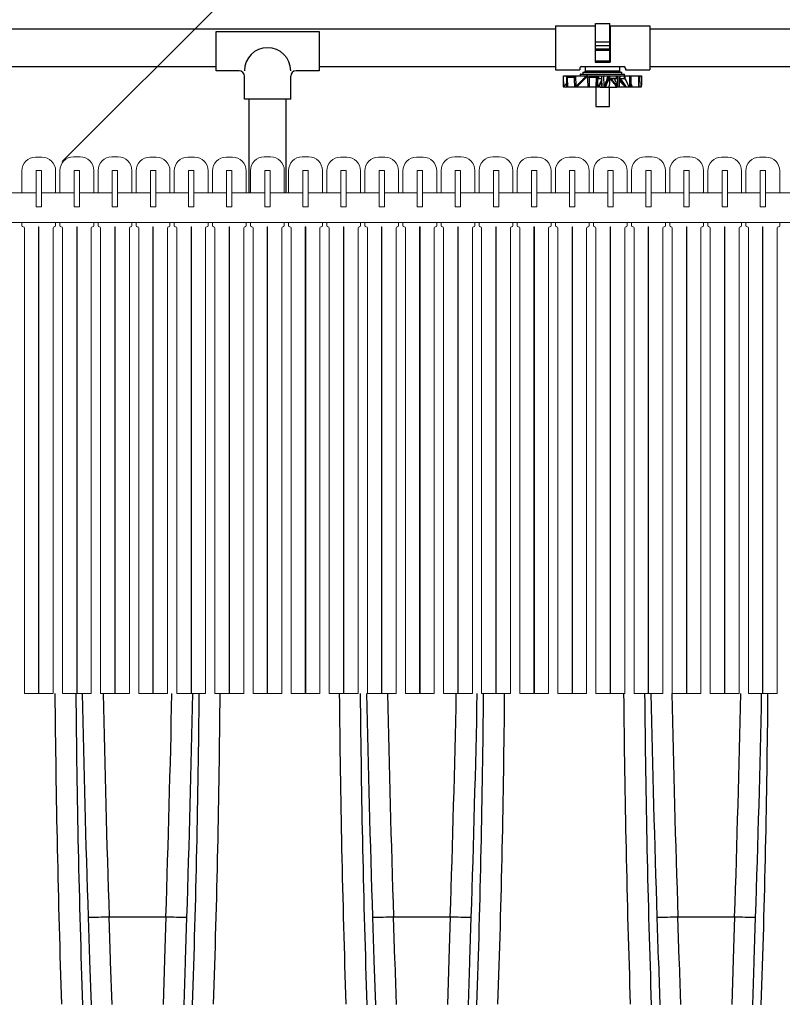
# Model space of a CAD drawing. Extents: x 0 to 16.4, y 0 to 10.4.
# Drawn here: x 3.6 to 4.3, y 3.4 to 4.4 of the extents above; entities that cross this region are included whole.
import ezdxf

# ---------------------------------------------------------------- set-up
doc = ezdxf.new("R2010")
doc.units = 0
doc.header["$LTSCALE"] = 0.25
doc.header["$MEASUREMENT"] = 0
doc.layers.get('0').update_dxf_attribs({"linetype": 'CONTINUOUS'})
for name, color, linetype in [('OSI-PVC', 50, 'CONTINUOUS'), ('SHADE', 251, 'CONTINUOUS'), ('TEXT', 1, 'CONTINUOUS')]:
    doc.layers.add(name, color=color, linetype=linetype)

msp = doc.modelspace()

# ---------------------------------------------------------------- linework, layer by layer
at = {"color": 7, "linetype": 'Continuous', "lineweight": 15}
for p, q in [((3.56677, 4.24972), (3.57309, 4.24972)), ((3.60399, 4.25006), (3.61031, 4.25006)), ((3.64121, 4.25006), (3.64754, 4.25006)), ((3.67844, 4.24972), (3.68476, 4.24972)), ((3.71566, 4.24972), (3.72198, 4.24972)), ((3.75288, 4.24972), (3.7592, 4.24972)), ((3.7901, 4.25006), (3.79642, 4.25006)), ((3.82732, 4.25006), (3.83365, 4.25006)), ((3.86455, 4.24972), (3.87087, 4.24972)), ((3.90177, 4.24972), (3.90809, 4.24972)), ((3.93899, 4.24972), (3.94531, 4.24972)), ((3.97621, 4.25006), (3.98254, 4.25006)), ((4.01344, 4.25006), (4.01976, 4.25006)), ((4.05066, 4.24972), (4.05698, 4.24972)), ((4.08788, 4.24972), (4.0942, 4.24972)), ((4.1251, 4.24972), (4.13142, 4.24972)), ((4.16232, 4.25006), (4.16865, 4.25006)), ((4.19955, 4.25006), (4.20587, 4.25006)), ((4.23677, 4.24972), (4.24309, 4.24972)), ((4.27399, 4.24972), (4.28031, 4.24972)), ((3.55344, 4.23673), (3.55344, 4.21499)), ((3.56733, 4.23673), (3.56733, 4.2011)), ((3.57253, 4.23673), (3.56733, 4.23673)), ((3.57253, 4.2011), (3.57253, 4.23673)), ((3.58642, 4.21499), (3.58642, 4.23673)), ((3.59066, 4.23673), (3.59066, 4.21499)), ((3.60455, 4.23673), (3.60455, 4.2011)), ((3.60976, 4.23673), (3.60455, 4.23673)), ((3.60976, 4.2011), (3.60976, 4.23673)), ((3.62365, 4.21499), (3.62365, 4.23673)), ((3.62788, 4.23673), (3.62788, 4.21499)), ((3.64177, 4.23673), (3.64177, 4.2011)), ((3.64698, 4.23673), (3.64177, 4.23673)), ((3.64698, 4.2011), (3.64698, 4.23673)), ((3.66087, 4.21499), (3.66087, 4.23673)), ((3.6651, 4.23673), (3.6651, 4.21499)), ((3.67899, 4.23673), (3.67899, 4.2011)), ((3.6842, 4.23673), (3.67899, 4.23673)), ((3.6842, 4.2011), (3.6842, 4.23673)), ((3.69809, 4.21499), (3.69809, 4.23673)), ((3.70232, 4.23673), (3.70232, 4.21499)), ((3.71622, 4.23673), (3.71622, 4.2011)), ((3.72142, 4.23673), (3.71622, 4.23673)), ((3.72142, 4.2011), (3.72142, 4.23673)), ((3.73531, 4.21499), (3.73531, 4.23673)), ((3.73955, 4.23673), (3.73955, 4.21499)), ((3.75344, 4.23673), (3.75344, 4.2011)), ((3.75865, 4.23673), (3.75344, 4.23673)), ((3.75865, 4.2011), (3.75865, 4.23673)), ((3.77254, 4.21499), (3.77254, 4.23673)), ((3.77677, 4.23673), (3.77677, 4.21499)), ((3.79066, 4.23673), (3.79066, 4.2011)), ((3.79587, 4.23673), (3.79066, 4.23673)), ((3.79587, 4.2011), (3.79587, 4.23673)), ((3.80976, 4.21499), (3.80976, 4.23673)), ((3.81399, 4.23673), (3.81399, 4.21499)), ((3.82788, 4.23673), (3.82788, 4.2011)), ((3.83309, 4.23673), (3.82788, 4.23673)), ((3.83309, 4.2011), (3.83309, 4.23673)), ((3.84698, 4.21499), (3.84698, 4.23673)), ((3.85121, 4.23673), (3.85121, 4.21499)), ((3.8651, 4.23673), (3.8651, 4.2011)), ((3.87031, 4.23673), (3.8651, 4.23673)), ((3.87031, 4.2011), (3.87031, 4.23673)), ((3.8842, 4.21499), (3.8842, 4.23673)), ((3.88844, 4.23673), (3.88844, 4.21499)), ((3.90233, 4.23673), (3.90233, 4.2011)), ((3.90753, 4.23673), (3.90233, 4.23673)), ((3.90753, 4.2011), (3.90753, 4.23673)), ((3.92142, 4.21499), (3.92142, 4.23673)), ((3.92566, 4.23673), (3.92566, 4.21499)), ((3.93955, 4.23673), (3.93955, 4.2011)), ((3.94476, 4.23673), (3.93955, 4.23673)), ((3.94476, 4.2011), (3.94476, 4.23673)), ((3.95865, 4.21499), (3.95865, 4.23673)), ((3.96288, 4.23673), (3.96288, 4.21499)), ((3.97677, 4.23673), (3.97677, 4.2011)), ((3.98198, 4.23673), (3.97677, 4.23673)), ((3.98198, 4.2011), (3.98198, 4.23673)), ((3.99587, 4.21499), (3.99587, 4.23673)), ((4.0001, 4.23673), (4.0001, 4.21499)), ((4.01399, 4.23673), (4.01399, 4.2011)), ((4.0192, 4.23673), (4.01399, 4.23673)), ((4.0192, 4.2011), (4.0192, 4.23673)), ((4.03309, 4.21499), (4.03309, 4.23673)), ((4.03732, 4.23673), (4.03732, 4.21499)), ((4.05122, 4.23673), (4.05122, 4.2011)), ((4.05642, 4.23673), (4.05122, 4.23673)), ((4.05642, 4.2011), (4.05642, 4.23673)), ((4.07031, 4.21499), (4.07031, 4.23673)), ((4.07455, 4.23673), (4.07455, 4.21499)), ((4.08844, 4.23673), (4.08844, 4.2011)), ((4.09365, 4.23673), (4.08844, 4.23673)), ((4.09365, 4.2011), (4.09365, 4.23673)), ((4.10754, 4.21499), (4.10754, 4.23673)), ((4.11177, 4.23673), (4.11177, 4.21499)), ((4.12566, 4.23673), (4.12566, 4.2011)), ((4.13087, 4.23673), (4.12566, 4.23673)), ((4.13087, 4.2011), (4.13087, 4.23673)), ((4.14476, 4.21499), (4.14476, 4.23673)), ((4.14899, 4.23673), (4.14899, 4.21499)), ((4.16288, 4.23673), (4.16288, 4.2011)), ((4.16809, 4.23673), (4.16288, 4.23673)), ((4.16809, 4.2011), (4.16809, 4.23673)), ((4.18198, 4.21499), (4.18198, 4.23673)), ((4.18621, 4.23673), (4.18621, 4.21499)), ((4.2001, 4.23673), (4.2001, 4.2011)), ((4.20531, 4.23673), (4.2001, 4.23673)), ((4.20531, 4.2011), (4.20531, 4.23673)), ((4.2192, 4.21499), (4.2192, 4.23673)), ((4.22344, 4.23673), (4.22344, 4.21499)), ((4.23733, 4.23673), (4.23733, 4.2011)), ((4.24253, 4.23673), (4.23733, 4.23673)), ((4.24253, 4.2011), (4.24253, 4.23673)), ((4.25642, 4.21499), (4.25642, 4.23673)), ((4.26066, 4.23673), (4.26066, 4.21499)), ((4.27455, 4.23673), (4.27455, 4.2011)), ((4.27976, 4.23673), (4.27455, 4.23673)), ((4.27976, 4.2011), (4.27976, 4.23673)), ((4.29365, 4.21499), (4.29365, 4.23673)), ((3.56733, 4.21499), (3.53531, 4.21499)), ((3.60455, 4.21499), (3.57253, 4.21499)), ((3.64177, 4.21499), (3.60976, 4.21499)), ((3.67899, 4.21499), (3.64698, 4.21499)), ((3.71622, 4.21499), (3.6842, 4.21499)), ((3.75344, 4.21499), (3.72142, 4.21499)), ((3.79066, 4.21499), (3.75865, 4.21499)), ((3.82788, 4.21499), (3.79587, 4.21499)), ((3.8651, 4.21499), (3.83309, 4.21499)), ((3.90233, 4.21499), (3.87031, 4.21499)), ((3.93955, 4.21499), (3.90753, 4.21499)), ((3.97677, 4.21499), (3.94476, 4.21499)), ((4.01399, 4.21499), (3.98198, 4.21499)), ((4.05122, 4.21499), (4.0192, 4.21499)), ((4.08844, 4.21499), (4.05642, 4.21499)), ((4.12566, 4.21499), (4.09365, 4.21499)), ((4.16288, 4.21499), (4.13087, 4.21499)), ((4.2001, 4.21499), (4.16809, 4.21499)), ((4.23733, 4.21499), (4.20531, 4.21499)), ((4.27455, 4.21499), (4.24253, 4.21499)), ((4.31177, 4.21499), (4.27976, 4.21499)), ((3.56733, 4.2011), (3.57253, 4.2011)), ((3.60455, 4.2011), (3.60976, 4.2011)), ((3.64177, 4.2011), (3.64698, 4.2011)), ((3.67899, 4.2011), (3.6842, 4.2011)), ((3.71622, 4.2011), (3.72142, 4.2011)), ((3.75344, 4.2011), (3.75865, 4.2011)), ((3.79066, 4.2011), (3.79587, 4.2011)), ((3.82788, 4.2011), (3.83309, 4.2011)), ((3.8651, 4.2011), (3.87031, 4.2011)), ((3.90233, 4.2011), (3.90753, 4.2011)), ((3.93955, 4.2011), (3.94476, 4.2011)), ((3.97677, 4.2011), (3.98198, 4.2011)), ((4.01399, 4.2011), (4.0192, 4.2011)), ((4.05122, 4.2011), (4.05642, 4.2011)), ((4.08844, 4.2011), (4.09365, 4.2011)), ((4.12566, 4.2011), (4.13087, 4.2011)), ((4.16288, 4.2011), (4.16809, 4.2011)), ((4.2001, 4.2011), (4.20531, 4.2011)), ((4.23733, 4.2011), (4.24253, 4.2011)), ((4.27455, 4.2011), (4.27976, 4.2011)), ((2.96117, 4.18583), (5.26538, 4.18583)), ((3.55344, 4.18583), (3.55344, 4.18286)), ((3.55455, 4.18175), (3.55476, 4.18175)), ((3.55587, 4.18063), (3.55587, 3.72544)), ((3.56976, 3.72544), (3.56976, 4.18175)), ((3.56976, 4.18175), (3.5701, 4.18175)), ((3.5701, 4.18175), (3.5701, 3.72544)), ((3.58399, 3.72544), (3.58399, 4.18063)), ((3.5851, 4.18175), (3.58531, 4.18175)), ((3.58642, 4.18286), (3.58642, 4.18583)), ((3.59066, 4.18583), (3.59066, 4.18286)), ((3.59177, 4.18175), (3.59198, 4.18175)), ((3.59309, 4.18063), (3.59309, 3.72544)), ((3.60698, 3.72544), (3.60698, 4.18175)), ((3.60698, 4.18175), (3.60733, 4.18175)), ((3.60733, 4.18175), (3.60733, 3.72544)), ((3.62122, 3.72544), (3.62122, 4.18063)), ((3.62233, 4.18175), (3.62254, 4.18175)), ((3.62365, 4.18286), (3.62365, 4.18583)), ((3.62788, 4.18583), (3.62788, 4.18286)), ((3.62899, 4.18175), (3.6292, 4.18175)), ((3.63031, 4.18063), (3.63031, 3.72544)), ((3.6442, 3.72544), (3.6442, 4.18175)), ((3.6442, 4.18175), (3.64455, 4.18175)), ((3.64455, 4.18175), (3.64455, 3.72544)), ((3.65844, 3.72544), (3.65844, 4.18063)), ((3.65955, 4.18175), (3.65976, 4.18175)), ((3.66087, 4.18286), (3.66087, 4.18583)), ((3.6651, 4.18583), (3.6651, 4.18286)), ((3.66621, 4.18175), (3.66642, 4.18175)), ((3.66753, 4.18063), (3.66753, 3.72544)), ((3.68142, 3.72544), (3.68142, 4.18175)), ((3.68142, 4.18175), (3.68177, 4.18175)), ((3.68177, 4.18175), (3.68177, 3.72544)), ((3.69566, 3.72544), (3.69566, 4.18063)), ((3.69677, 4.18175), (3.69698, 4.18175)), ((3.69809, 4.18286), (3.69809, 4.18583)), ((3.70232, 4.18583), (3.70232, 4.18286)), ((3.70344, 4.18175), (3.70365, 4.18175)), ((3.70476, 4.18063), (3.70476, 3.72544)), ((3.71865, 3.72544), (3.71865, 4.18175)), ((3.71865, 4.18175), (3.71899, 4.18175)), ((3.71899, 4.18175), (3.71899, 3.72544)), ((3.73288, 3.72544), (3.73288, 4.18063)), ((3.73399, 4.18175), (3.7342, 4.18175)), ((3.73531, 4.18286), (3.73531, 4.18583)), ((3.73955, 4.18583), (3.73955, 4.18286)), ((3.74066, 4.18175), (3.74087, 4.18175)), ((3.74198, 4.18063), (3.74198, 3.72544)), ((3.75587, 3.72544), (3.75587, 4.18175)), ((3.75587, 4.18175), (3.75622, 4.18175)), ((3.75622, 4.18175), (3.75622, 3.72544)), ((3.7701, 3.72544), (3.7701, 4.18063)), ((3.77122, 4.18175), (3.77142, 4.18175)), ((3.77254, 4.18286), (3.77254, 4.18583)), ((3.77677, 4.18583), (3.77677, 4.18286)), ((3.77788, 4.18175), (3.77809, 4.18175)), ((3.7792, 4.18063), (3.7792, 3.72544)), ((3.79309, 3.72544), (3.79309, 4.18175)), ((3.79309, 4.18175), (3.79344, 4.18175)), ((3.79344, 4.18175), (3.79344, 3.72544)), ((3.80733, 3.72544), (3.80733, 4.18063)), ((3.80844, 4.18175), (3.80865, 4.18175)), ((3.80976, 4.18286), (3.80976, 4.18583)), ((3.81399, 4.18583), (3.81399, 4.18286)), ((3.8151, 4.18175), (3.81531, 4.18175)), ((3.81642, 4.18063), (3.81642, 3.72544)), ((3.83031, 3.72544), (3.83031, 4.18175)), ((3.83031, 4.18175), (3.83066, 4.18175)), ((3.83066, 4.18175), (3.83066, 3.72544)), ((3.84455, 3.72544), (3.84455, 4.18063)), ((3.84566, 4.18175), (3.84587, 4.18175)), ((3.84698, 4.18286), (3.84698, 4.18583)), ((3.85121, 4.18583), (3.85121, 4.18286)), ((3.85232, 4.18175), (3.85253, 4.18175)), ((3.85365, 4.18063), (3.85365, 3.72544)), ((3.86753, 3.72544), (3.86753, 4.18175)), ((3.86753, 4.18175), (3.86788, 4.18175)), ((3.86788, 4.18175), (3.86788, 3.72544)), ((3.88177, 3.72544), (3.88177, 4.18063)), ((3.88288, 4.18175), (3.88309, 4.18175)), ((3.8842, 4.18286), (3.8842, 4.18583)), ((3.88844, 4.18583), (3.88844, 4.18286)), ((3.88955, 4.18175), (3.88976, 4.18175)), ((3.89087, 4.18063), (3.89087, 3.72544)), ((3.90476, 4.18175), (3.9051, 4.18175)), ((3.90476, 3.72544), (3.90476, 4.18175)), ((3.9051, 4.18175), (3.9051, 3.72544)), ((3.91899, 3.72544), (3.91899, 4.18063)), ((3.9201, 4.18175), (3.92031, 4.18175)), ((3.92142, 4.18286), (3.92142, 4.18583)), ((3.92566, 4.18583), (3.92566, 4.18286)), ((3.92677, 4.18175), (3.92698, 4.18175)), ((3.92809, 4.18063), (3.92809, 3.72544)), ((3.94198, 3.72544), (3.94198, 4.18175)), ((3.94198, 4.18175), (3.94233, 4.18175)), ((3.94233, 4.18175), (3.94233, 3.72544)), ((3.95622, 3.72544), (3.95622, 4.18063)), ((3.95733, 4.18175), (3.95754, 4.18175)), ((3.95865, 4.18286), (3.95865, 4.18583)), ((3.96288, 4.18583), (3.96288, 4.18286)), ((3.96399, 4.18175), (3.9642, 4.18175)), ((3.96531, 4.18063), (3.96531, 3.72544)), ((3.9792, 4.18175), (3.97955, 4.18175)), ((3.9792, 3.72544), (3.9792, 4.18175)), ((3.97955, 4.18175), (3.97955, 3.72544)), ((3.99344, 3.72544), (3.99344, 4.18063)), ((3.99455, 4.18175), (3.99476, 4.18175)), ((3.99587, 4.18286), (3.99587, 4.18583)), ((4.0001, 4.18583), (4.0001, 4.18286)), ((4.00121, 4.18175), (4.00142, 4.18175)), ((4.00253, 4.18063), (4.00253, 3.72544)), ((4.01642, 3.72544), (4.01642, 4.18175)), ((4.01642, 4.18175), (4.01677, 4.18175)), ((4.01677, 4.18175), (4.01677, 3.72544)), ((4.03066, 3.72544), (4.03066, 4.18063)), ((4.03177, 4.18175), (4.03198, 4.18175)), ((4.03309, 4.18286), (4.03309, 4.18583)), ((4.03732, 4.18583), (4.03732, 4.18286)), ((4.03844, 4.18175), (4.03865, 4.18175)), ((4.03976, 4.18063), (4.03976, 3.72544)), ((4.05365, 3.72544), (4.05365, 4.18175)), ((4.05365, 4.18175), (4.05399, 4.18175)), ((4.05399, 4.18175), (4.05399, 3.72544)), ((4.06788, 3.72544), (4.06788, 4.18063)), ((4.06899, 4.18175), (4.0692, 4.18175)), ((4.07031, 4.18286), (4.07031, 4.18583)), ((4.07455, 4.18583), (4.07455, 4.18286)), ((4.07566, 4.18175), (4.07587, 4.18175)), ((4.07698, 4.18063), (4.07698, 3.72544)), ((4.09087, 3.72544), (4.09087, 4.18175)), ((4.09087, 4.18175), (4.09122, 4.18175)), ((4.09122, 4.18175), (4.09122, 3.72544)), ((4.1051, 3.72544), (4.1051, 4.18063)), ((4.10622, 4.18175), (4.10642, 4.18175)), ((4.10754, 4.18286), (4.10754, 4.18583)), ((4.11177, 4.18583), (4.11177, 4.18286)), ((4.11288, 4.18175), (4.11309, 4.18175)), ((4.1142, 4.18063), (4.1142, 3.72544)), ((4.12809, 3.72544), (4.12809, 4.18175)), ((4.12809, 4.18175), (4.12844, 4.18175)), ((4.12844, 4.18175), (4.12844, 3.72544)), ((4.14233, 3.72544), (4.14233, 4.18063)), ((4.14344, 4.18175), (4.14365, 4.18175)), ((4.14476, 4.18286), (4.14476, 4.18583)), ((4.14899, 4.18583), (4.14899, 4.18286)), ((4.1501, 4.18175), (4.15031, 4.18175)), ((4.15142, 4.18063), (4.15142, 3.72544)), ((4.16531, 3.72544), (4.16531, 4.18175)), ((4.16531, 4.18175), (4.16566, 4.18175)), ((4.16566, 4.18175), (4.16566, 3.72544)), ((4.17955, 3.72544), (4.17955, 4.18063)), ((4.18066, 4.18175), (4.18087, 4.18175)), ((4.18198, 4.18286), (4.18198, 4.18583)), ((4.18621, 4.18583), (4.18621, 4.18286)), ((4.18732, 4.18175), (4.18753, 4.18175)), ((4.18865, 4.18063), (4.18865, 3.72544)), ((4.20253, 3.72544), (4.20253, 4.18175)), ((4.20253, 4.18175), (4.20288, 4.18175)), ((4.20288, 4.18175), (4.20288, 3.72544)), ((4.21677, 3.72544), (4.21677, 4.18063)), ((4.21788, 4.18175), (4.21809, 4.18175)), ((4.2192, 4.18286), (4.2192, 4.18583)), ((4.22344, 4.18583), (4.22344, 4.18286)), ((4.22455, 4.18175), (4.22476, 4.18175)), ((4.22587, 4.18063), (4.22587, 3.72544)), ((4.23976, 3.72544), (4.23976, 4.18175)), ((4.23976, 4.18175), (4.2401, 4.18175)), ((4.2401, 4.18175), (4.2401, 3.72544)), ((4.25399, 3.72544), (4.25399, 4.18063)), ((4.2551, 4.18175), (4.25531, 4.18175)), ((4.25642, 4.18286), (4.25642, 4.18583)), ((4.26066, 4.18583), (4.26066, 4.18286)), ((4.26177, 4.18175), (4.26198, 4.18175)), ((4.26309, 4.18063), (4.26309, 3.72544)), ((4.27698, 3.72544), (4.27698, 4.18175)), ((4.27698, 4.18175), (4.27733, 4.18175)), ((4.27733, 4.18175), (4.27733, 3.72544)), ((4.29122, 3.72544), (4.29122, 4.18063)), ((4.29233, 4.18175), (4.29254, 4.18175)), ((4.29365, 4.18286), (4.29365, 4.18583)), ((3.55587, 3.72544), (3.56976, 3.72544)), ((3.5701, 3.72544), (3.58399, 3.72544)), ((3.59309, 3.72544), (3.60698, 3.72544)), ((3.60733, 3.72544), (3.62122, 3.72544)), ((3.63031, 3.72544), (3.6442, 3.72544)), ((3.64455, 3.72544), (3.65844, 3.72544)), ((3.66753, 3.72544), (3.68142, 3.72544)), ((3.68177, 3.72544), (3.69566, 3.72544)), ((3.70476, 3.72544), (3.71865, 3.72544)), ((3.71899, 3.72544), (3.73288, 3.72544)), ((3.74198, 3.72544), (3.75587, 3.72544)), ((3.75622, 3.72544), (3.7701, 3.72544)), ((3.7792, 3.72544), (3.79309, 3.72544)), ((3.79344, 3.72544), (3.80733, 3.72544)), ((3.81642, 3.72544), (3.83031, 3.72544)), ((3.83066, 3.72544), (3.84455, 3.72544)), ((3.85365, 3.72544), (3.86753, 3.72544)), ((3.86788, 3.72544), (3.88177, 3.72544)), ((3.89087, 3.72544), (3.90476, 3.72544)), ((3.9051, 3.72544), (3.91899, 3.72544)), ((3.92809, 3.72544), (3.94198, 3.72544)), ((3.94233, 3.72544), (3.95622, 3.72544)), ((3.96531, 3.72544), (3.9792, 3.72544)), ((3.97955, 3.72544), (3.99344, 3.72544)), ((4.00253, 3.72544), (4.01642, 3.72544)), ((4.01677, 3.72544), (4.03066, 3.72544)), ((4.03976, 3.72544), (4.05365, 3.72544)), ((4.05399, 3.72544), (4.06788, 3.72544)), ((4.07698, 3.72544), (4.09087, 3.72544)), ((4.09122, 3.72544), (4.1051, 3.72544)), ((4.1142, 3.72544), (4.12809, 3.72544)), ((4.12844, 3.72544), (4.14233, 3.72544)), ((4.15142, 3.72544), (4.16531, 3.72544)), ((4.16566, 3.72544), (4.17955, 3.72544)), ((4.18865, 3.72544), (4.20253, 3.72544)), ((4.20288, 3.72544), (4.21677, 3.72544)), ((4.22587, 3.72544), (4.23976, 3.72544)), ((4.2401, 3.72544), (4.25399, 3.72544)), ((4.26309, 3.72544), (4.27698, 3.72544)), ((4.27733, 3.72544), (4.29122, 3.72544))]:
    msp.add_line(p, q, dxfattribs=at)
at = {"color": 7, "linetype": 'Continuous', "lineweight": 15, "flags": 128}
msp.add_lwpolyline([(4.01642, 3.9524), (4.01675, 3.91765), (4.01677, 3.91436)], dxfattribs=at)
at = {"color": 7, "linetype": 'Continuous', "lineweight": 15}
for centre, radius, start, end in [((3.56677, 4.23638), 0.01333, 90, 180), ((3.57309, 4.23638), 0.01333, 0, 90), ((3.60399, 4.23673), 0.01333, 90, 180), ((3.61031, 4.23673), 0.01333, 0, 90), ((3.64121, 4.23673), 0.01333, 90, 180), ((3.64754, 4.23673), 0.01333, 0, 90), ((3.67844, 4.23638), 0.01333, 90, 180), ((3.68476, 4.23638), 0.01333, 0, 90), ((3.71566, 4.23638), 0.01333, 90, 180), ((3.72198, 4.23638), 0.01333, 0, 90), ((3.75288, 4.23638), 0.01333, 90, 180), ((3.7592, 4.23638), 0.01333, 0, 90), ((3.7901, 4.23673), 0.01333, 90, 180), ((3.79642, 4.23673), 0.01333, 0, 90), ((3.82732, 4.23673), 0.01333, 90, 180), ((3.83365, 4.23673), 0.01333, 0, 90), ((3.86455, 4.23638), 0.01333, 90, 180), ((3.87087, 4.23638), 0.01333, 0, 90), ((3.90177, 4.23638), 0.01333, 90, 180), ((3.90809, 4.23638), 0.01333, 0, 90), ((3.93899, 4.23638), 0.01333, 90, 180), ((3.94531, 4.23638), 0.01333, 0, 90), ((3.97621, 4.23673), 0.01333, 90, 180), ((3.98254, 4.23673), 0.01333, 0, 90), ((4.01344, 4.23673), 0.01333, 90, 180), ((4.01976, 4.23673), 0.01333, 0, 90), ((4.05066, 4.23638), 0.01333, 90, 180), ((4.05698, 4.23638), 0.01333, 0, 90), ((4.08788, 4.23638), 0.01333, 90, 180), ((4.0942, 4.23638), 0.01333, 0, 90), ((4.1251, 4.23638), 0.01333, 90, 180), ((4.13142, 4.23638), 0.01333, 0, 90), ((4.16232, 4.23673), 0.01333, 90, 180), ((4.16865, 4.23673), 0.01333, 0, 90), ((4.19955, 4.23673), 0.01333, 90, 180), ((4.20587, 4.23673), 0.01333, 0, 90), ((4.23677, 4.23638), 0.01333, 90, 180), ((4.24309, 4.23638), 0.01333, 0, 90), ((4.27399, 4.23638), 0.01333, 90, 180), ((4.28031, 4.23638), 0.01333, 0, 90), ((3.57219, 4.20145), 0.000347, 270, 0), ((3.6049, 4.20145), 0.000347, 180, 270), ((3.60941, 4.20145), 0.000347, 270, 0), ((3.64212, 4.20145), 0.000347, 180, 270), ((3.64663, 4.20145), 0.000347, 270, 0), ((3.67934, 4.20145), 0.000347, 180, 270), ((3.68385, 4.20145), 0.000347, 270, 0), ((3.71656, 4.20145), 0.000347, 180, 270), ((3.72108, 4.20145), 0.000347, 270, 0), ((3.75378, 4.20145), 0.000347, 180, 270), ((3.7583, 4.20145), 0.000347, 270, 0), ((3.79101, 4.20145), 0.000347, 180, 270), ((3.79552, 4.20145), 0.000347, 270, 0), ((3.82823, 4.20145), 0.000347, 180, 270), ((3.83274, 4.20145), 0.000347, 270, 0), ((3.86545, 4.20145), 0.000347, 180, 270), ((3.86997, 4.20145), 0.000347, 270, 0), ((3.90267, 4.20145), 0.000347, 180, 270), ((3.90719, 4.20145), 0.000347, 270, 0), ((3.9399, 4.20145), 0.000347, 180, 270), ((3.94441, 4.20145), 0.000347, 270, 0), ((3.97712, 4.20145), 0.000347, 180, 270), ((3.98163, 4.20145), 0.000347, 270, 0), ((4.01434, 4.20145), 0.000347, 180, 270), ((4.01885, 4.20145), 0.000347, 270, 0), ((4.05156, 4.20145), 0.000347, 180, 270), ((4.05608, 4.20145), 0.000347, 270, 0), ((4.08878, 4.20145), 0.000347, 180, 270), ((4.0933, 4.20145), 0.000347, 270, 0), ((4.12601, 4.20145), 0.000347, 180, 270), ((4.13052, 4.20145), 0.000347, 270, 0), ((4.16323, 4.20145), 0.000347, 180, 270), ((4.16774, 4.20145), 0.000347, 270, 0), ((4.20045, 4.20145), 0.000347, 180, 270), ((4.20497, 4.20145), 0.000347, 270, 0), ((4.23767, 4.20145), 0.000347, 180, 270), ((4.24219, 4.20145), 0.000347, 270, 0), ((4.2749, 4.20145), 0.000347, 180, 270), ((4.27941, 4.20145), 0.000347, 270, 0), ((3.55455, 4.18286), 0.00111, 180, 270), ((3.55476, 4.18063), 0.00111, 0, 90), ((3.5851, 4.18063), 0.00111, 90, 180), ((3.58531, 4.18286), 0.00111, 270, 0), ((3.59177, 4.18286), 0.00111, 180, 270), ((3.59198, 4.18063), 0.00111, 0, 90), ((3.62233, 4.18063), 0.00111, 90, 180), ((3.62254, 4.18286), 0.00111, 270, 0), ((3.62899, 4.18286), 0.00111, 180, 270), ((3.6292, 4.18063), 0.00111, 0, 90), ((3.65955, 4.18063), 0.00111, 90, 180), ((3.65976, 4.18286), 0.00111, 270, 0), ((3.66621, 4.18286), 0.00111, 180, 270), ((3.66642, 4.18063), 0.00111, 0, 90), ((3.69677, 4.18063), 0.00111, 90, 180), ((3.69698, 4.18286), 0.00111, 270, 0), ((3.70344, 4.18286), 0.00111, 180, 270), ((3.70365, 4.18063), 0.00111, 0, 90), ((3.73399, 4.18063), 0.00111, 90, 180), ((3.7342, 4.18286), 0.00111, 270, 0), ((3.74066, 4.18286), 0.00111, 180, 270), ((3.74087, 4.18063), 0.00111, 0, 90), ((3.77122, 4.18063), 0.00111, 90, 180), ((3.77142, 4.18286), 0.00111, 270, 0), ((3.77788, 4.18286), 0.00111, 180, 270), ((3.77809, 4.18063), 0.00111, 0, 90), ((3.80844, 4.18063), 0.00111, 90, 180), ((3.80865, 4.18286), 0.00111, 270, 0), ((3.8151, 4.18286), 0.00111, 180, 270), ((3.81531, 4.18063), 0.00111, 0, 90), ((3.84566, 4.18063), 0.00111, 90, 180), ((3.84587, 4.18286), 0.00111, 270, 0), ((3.85232, 4.18286), 0.00111, 180, 270), ((3.85253, 4.18063), 0.00111, 0, 90), ((3.88288, 4.18063), 0.00111, 90, 180), ((3.88309, 4.18286), 0.00111, 270, 0), ((3.88955, 4.18286), 0.00111, 180, 270), ((3.88976, 4.18063), 0.00111, 0, 90), ((3.9201, 4.18063), 0.00111, 90, 180), ((3.92031, 4.18286), 0.00111, 270, 0), ((3.92677, 4.18286), 0.00111, 180, 270), ((3.92698, 4.18063), 0.00111, 0, 90), ((3.95733, 4.18063), 0.00111, 90, 180), ((3.95754, 4.18286), 0.00111, 270, 0), ((3.96399, 4.18286), 0.00111, 180, 270), ((3.9642, 4.18063), 0.00111, 0, 90), ((3.99455, 4.18063), 0.00111, 90, 180), ((3.99476, 4.18286), 0.00111, 270, 0), ((4.00121, 4.18286), 0.00111, 180, 270), ((4.00142, 4.18063), 0.00111, 0, 90), ((4.03177, 4.18063), 0.00111, 90, 180), ((4.03198, 4.18286), 0.00111, 270, 0), ((4.03844, 4.18286), 0.00111, 180, 270), ((4.03865, 4.18063), 0.00111, 0, 90), ((4.06899, 4.18063), 0.00111, 90, 180), ((4.0692, 4.18286), 0.00111, 270, 0), ((4.07566, 4.18286), 0.00111, 180, 270), ((4.07587, 4.18063), 0.00111, 0, 90), ((4.10622, 4.18063), 0.00111, 90, 180), ((4.10642, 4.18286), 0.00111, 270, 0), ((4.11288, 4.18286), 0.00111, 180, 270), ((4.11309, 4.18063), 0.00111, 0, 90), ((4.14344, 4.18063), 0.00111, 90, 180), ((4.14365, 4.18286), 0.00111, 270, 0), ((4.1501, 4.18286), 0.00111, 180, 270), ((4.15031, 4.18063), 0.00111, 0, 90), ((4.18066, 4.18063), 0.00111, 90, 180), ((4.18087, 4.18286), 0.00111, 270, 0), ((4.18732, 4.18286), 0.00111, 180, 270), ((4.18753, 4.18063), 0.00111, 0, 90), ((4.21788, 4.18063), 0.00111, 90, 180), ((4.21809, 4.18286), 0.00111, 270, 0), ((4.22455, 4.18286), 0.00111, 180, 270), ((4.22476, 4.18063), 0.00111, 0, 90), ((4.2551, 4.18063), 0.00111, 90, 180), ((4.25531, 4.18286), 0.00111, 270, 0), ((4.26177, 4.18286), 0.00111, 180, 270), ((4.26198, 4.18063), 0.00111, 0, 90), ((4.29233, 4.18063), 0.00111, 90, 180), ((4.29254, 4.18286), 0.00111, 270, 0)]:
    msp.add_arc(centre, radius, start, end, dxfattribs=at)
at = {"layer": 'OSI-PVC'}
for p, q in [((4.11372, 4.34384), (4.11372, 4.38032)), ((4.11372, 4.38032), (4.12761, 4.38032)), ((4.12761, 4.34384), (4.12761, 4.38032)), ((3.74309, 4.37266), (3.84379, 4.37266)), ((3.74309, 4.33414), (3.74309, 4.37266)), ((3.84379, 4.37266), (3.84379, 4.33414)), ((4.07466, 4.37817), (4.11329, 4.37817)), ((4.07466, 4.37817), (4.07466, 4.33498)), ((4.11329, 4.37817), (4.11329, 4.34248)), ((4.11329, 4.37614), (4.11372, 4.37614)), ((4.12761, 4.37614), (4.12804, 4.37614)), ((4.12804, 4.37817), (4.12804, 4.34248)), ((4.12804, 4.37817), (4.16667, 4.37817)), ((4.16667, 4.37817), (4.16667, 4.33498)), ((4.11372, 4.36235), (4.12761, 4.36235)), ((4.11372, 4.35899), (4.12761, 4.35899)), ((4.11372, 4.35554), (4.12761, 4.35554)), ((4.11372, 4.35418), (4.12761, 4.35418)), ((4.11329, 4.34248), (4.12804, 4.34248)), ((4.11372, 4.34384), (4.12761, 4.34384)), ((3.76566, 4.33414), (3.74309, 4.33414)), ((3.84379, 4.33414), (3.82122, 4.33414)), ((4.07466, 4.33498), (4.0983, 4.33498)), ((4.0983, 4.33664), (4.0983, 4.33498)), ((4.09881, 4.33074), (4.09883, 4.32958)), ((4.09909, 4.33102), (4.14191, 4.33102)), ((4.09997, 4.33831), (4.14136, 4.33831)), ((4.1014, 4.33274), (4.1014, 4.33102)), ((4.1014, 4.33274), (4.1396, 4.33274)), ((4.1034, 4.33275), (4.10374, 4.33367)), ((4.1034, 4.33275), (4.13793, 4.33275)), ((4.10374, 4.33831), (4.10374, 4.33367)), ((4.1376, 4.33367), (4.10374, 4.33367)), ((4.1376, 4.33367), (4.1376, 4.33831)), ((4.13793, 4.33275), (4.1376, 4.33367)), ((4.1396, 4.33102), (4.1396, 4.33274)), ((4.14217, 4.32958), (4.14219, 4.33074)), ((4.14303, 4.33664), (4.14303, 4.33498)), ((4.14303, 4.33498), (4.16667, 4.33498)), ((3.77087, 4.30636), (3.77087, 4.32893)), ((3.81601, 4.30636), (3.81601, 4.32893)), ((4.0823, 4.3293), (4.0825, 4.318)), ((4.08233, 4.3293), (4.10476, 4.3293)), ((4.08253, 4.31881), (4.08233, 4.3293)), ((4.08614, 4.32772), (4.08625, 4.318)), ((4.09289, 4.32772), (4.08614, 4.32772)), ((4.09288, 4.32799), (4.08628, 4.32799)), ((4.08647, 4.3293), (4.08649, 4.32799)), ((4.09484, 4.31922), (4.0945, 4.3293)), ((4.10498, 4.3293), (4.11632, 4.3293)), ((4.10589, 4.32913), (4.10504, 4.32913)), ((4.10757, 4.3277), (4.10754, 4.318)), ((4.11567, 4.3277), (4.10757, 4.3277)), ((4.11549, 4.32798), (4.10787, 4.32798)), ((4.10871, 4.3293), (4.1087, 4.32798)), ((4.11431, 4.3277), (4.11417, 4.318)), ((4.11497, 4.3277), (4.11501, 4.318)), ((4.11567, 4.3277), (4.11559, 4.318)), ((4.11967, 4.32641), (4.11627, 4.32641)), ((4.11659, 4.3293), (4.12573, 4.3293)), ((4.11672, 4.32668), (4.11963, 4.32668)), ((4.12221, 4.31881), (4.1219, 4.3293)), ((4.12573, 4.32891), (4.12573, 4.3293)), ((4.12594, 4.3293), (4.12595, 4.32891)), ((4.12594, 4.3293), (4.13435, 4.3293)), ((4.12595, 4.32891), (4.12741, 4.32891)), ((4.12723, 4.32872), (4.12597, 4.32872)), ((4.12792, 4.32641), (4.12716, 4.32641)), ((4.13439, 4.32669), (4.12749, 4.32669)), ((4.12791, 4.32544), (4.12792, 4.32641)), ((4.12794, 4.32649), (4.12802, 4.32641)), ((4.13224, 4.32641), (4.12922, 4.32641)), ((4.1348, 4.32641), (4.13226, 4.32641)), ((4.13476, 4.3293), (4.14196, 4.3293)), ((4.13712, 4.32772), (4.13695, 4.318)), ((4.13708, 4.318), (4.13725, 4.32772)), ((4.13725, 4.32772), (4.13712, 4.32772)), ((4.14246, 4.32641), (4.13722, 4.32641)), ((4.13723, 4.32668), (4.14199, 4.32668)), ((4.13793, 4.32799), (4.1374, 4.32799)), ((4.13785, 4.3293), (4.13783, 4.32799)), ((4.13793, 4.32799), (4.13795, 4.3293)), ((4.14241, 4.3293), (4.15868, 4.3293)), ((4.14855, 4.31922), (4.14848, 4.3293)), ((4.14854, 4.32102), (4.14935, 4.31897)), ((4.15641, 4.3277), (4.15622, 4.318)), ((4.1568, 4.32798), (4.15652, 4.32798)), ((4.15683, 4.3293), (4.1568, 4.32798)), ((4.1585, 4.318), (4.15869, 4.3293)), ((4.1061, 4.318), (4.0825, 4.318)), ((4.0826, 4.31857), (4.08254, 4.31857)), ((4.0826, 4.31857), (4.08261, 4.318)), ((4.09574, 4.31897), (4.095, 4.31897)), ((4.09574, 4.31897), (4.09574, 4.318)), ((4.1059, 4.318), (4.10625, 4.31839)), ((4.10617, 4.31831), (4.1061, 4.318)), ((4.11787, 4.318), (4.10626, 4.318)), ((4.11787, 4.318), (4.11715, 4.31973)), ((4.11733, 4.32004), (4.11819, 4.318)), ((4.11819, 4.318), (4.13473, 4.318)), ((4.12338, 4.31857), (4.12242, 4.31857)), ((4.12338, 4.31857), (4.12338, 4.318)), ((4.12724, 4.318), (4.12725, 4.31926)), ((4.13475, 4.31839), (4.13473, 4.318)), ((4.15668, 4.318), (4.1349, 4.318)), ((4.14855, 4.31932), (4.14869, 4.31897)), ((4.14935, 4.31897), (4.14869, 4.31897)), ((4.14935, 4.31897), (4.14933, 4.318)), ((4.15623, 4.31879), (4.15703, 4.318)), ((4.15623, 4.3187), (4.15695, 4.318)), ((4.15668, 4.318), (4.15623, 4.31843)), ((4.15849, 4.318), (4.15703, 4.318)), ((3.81601, 4.30636), (3.77087, 4.30636)), ((3.77518, 4.30636), (3.77518, 4.21499)), ((3.81171, 4.21499), (3.81171, 4.30636))]:
    msp.add_line(p, q, dxfattribs=at)
for points in [[(4.07466, 4.37484), (3.51355, 4.37484)], [(4.72778, 4.37484), (4.16667, 4.37484)], [(3.51355, 4.33831), (3.74309, 4.33831)], [(3.84379, 4.33831), (4.07466, 4.33831)], [(4.16667, 4.33831), (4.41258, 4.33831)], [(4.11627, 4.32641), (4.1163, 4.32799), (4.11632, 4.3293)], [(4.11659, 4.3293), (4.11657, 4.32799), (4.11654, 4.32669), (4.11654, 4.32666)], [(4.12716, 4.32641), (4.12718, 4.32774), (4.1272, 4.32864)], [(4.12741, 4.32891), (4.12738, 4.32774), (4.12737, 4.32669), (4.12736, 4.32666)], [(4.13439, 4.32669), (4.13437, 4.32798), (4.13435, 4.3293)], [(4.13476, 4.3293), (4.13478, 4.32799), (4.1348, 4.32641)], [(4.14199, 4.32668), (4.14199, 4.32669), (4.14198, 4.32798), (4.14196, 4.3293)], [(4.14241, 4.3293), (4.14243, 4.32799), (4.14245, 4.32639)], [(4.11404, 4.318), (4.11404, 4.29928), (4.12729, 4.29928), (4.12729, 4.318)]]:
    msp.add_lwpolyline(points, dxfattribs=at)
for centre, radius, start, end in [((3.79344, 4.33414), 0.02257, 0, 180), ((3.76566, 4.32893), 0.00521, 0, 90), ((3.82122, 4.32893), 0.00521, 90, 180), ((4.09997, 4.33664), 0.00167, 90, 180), ((4.09909, 4.33074), 0.000278, 90, 181), ((4.14136, 4.33664), 0.00167, 0, 90), ((4.14191, 4.33074), 0.000278, 359, 90), ((4.09855, 4.32957), 0.000278, 270, 1), ((4.11456, 4.32772), 0.000254, 96.58303, 184.56992), ((4.11458, 4.32777), 0.000401, 350.68941, 31.29607), ((4.12634, 4.30665), 0.02226, 90.99742, 91.55716), ((4.126, 4.329), 0.000282, 198.28558, 262.95718), ((4.12703, 4.3289), 0.00107, 179.38431, 189.91144), ((4.1282, 4.32641), 0.000278, 90, 179), ((4.13752, 4.32771), 0.000278, 90, 179), ((4.14245, 4.32957), 0.000278, 179, 270)]:
    msp.add_arc(centre, radius, start, end, dxfattribs=at)
for points, knots in [([(4.08253, 4.31881), (4.08335, 4.31962), (4.0843, 4.32055), (4.08529, 4.3215), (4.08542, 4.32163)], [0, 0, 0, 0, 0.863577, 1, 1, 1, 1]), ([(4.08543, 4.32136), (4.08531, 4.32125), (4.08433, 4.32031), (4.08338, 4.31938), (4.08254, 4.31857)], [0, 0, 0, 0, 0.117476, 1, 1, 1, 1]), ([(4.08543, 4.32126), (4.08537, 4.32119), (4.0844, 4.32029), (4.08347, 4.3194), (4.0826, 4.31857)], [0, 0, 0, 0, 0.0696707, 1, 1, 1, 1]), ([(4.08614, 4.32772), (4.08614, 4.3278), (4.08616, 4.32787), (4.08621, 4.32797), (4.08624, 4.32799), (4.08628, 4.32799)], [0, 0, 0, 0, 0.5, 0.5, 1, 1, 1, 1]), ([(4.09484, 4.31922), (4.09662, 4.32087), (4.09834, 4.32253), (4.10166, 4.3259), (4.10325, 4.32759), (4.10476, 4.3293)], [0, 0, 0, 0, 0.5, 0.5, 1, 1, 1, 1]), ([(4.10504, 4.32913), (4.10351, 4.32741), (4.10191, 4.32571), (4.09855, 4.32231), (4.0968, 4.32064), (4.095, 4.31897)], [0, 0, 0, 0, 0.5, 0.5, 1, 1, 1, 1]), ([(4.1059, 4.32888), (4.10515, 4.32809), (4.10361, 4.32645), (4.10113, 4.32399), (4.0985, 4.32147), (4.09666, 4.31981), (4.09574, 4.31897)], [0, 0, 0, 0, 0.235619, 0.488654, 0.744329, 1, 1, 1, 1]), ([(4.10757, 4.3277), (4.10757, 4.32778), (4.10761, 4.32786), (4.10773, 4.32795), (4.1078, 4.32798), (4.10787, 4.32798)], [0, 0, 0, 0, 0.5, 0.5, 1, 1, 1, 1]), ([(4.11549, 4.32798), (4.11554, 4.32798), (4.11558, 4.32795), (4.11565, 4.32785), (4.11567, 4.32778), (4.11567, 4.3277)], [0, 0, 0, 0, 0.5, 0.5, 1, 1, 1, 1]), ([(4.11612, 4.318), (4.11656, 4.31873), (4.11744, 4.32017), (4.11857, 4.3223), (4.11932, 4.3238), (4.11965, 4.32457), (4.11969, 4.32467)], [0, 0, 0, 0, 0.326771, 0.654113, 0.956786, 1, 1, 1, 1]), ([(4.11654, 4.32666), (4.11648, 4.32664), (4.11642, 4.3266), (4.11633, 4.32651), (4.11629, 4.32646), (4.11627, 4.32641)], [0, 0, 0, 0, 0.5, 0.5, 1, 1, 1, 1]), ([(4.11858, 4.32235), (4.1186, 4.32229), (4.11884, 4.32153), (4.11925, 4.32046), (4.11971, 4.31945), (4.11985, 4.31913)], [0, 0, 0, 0, 0.050606, 0.700892, 1, 1, 1, 1]), ([(4.12221, 4.31881), (4.12304, 4.32047), (4.12375, 4.32213), (4.12493, 4.3255), (4.12539, 4.3272), (4.12573, 4.32891)], [0, 0, 0, 0, 0.5, 0.5, 1, 1, 1, 1]), ([(4.12597, 4.32872), (4.12562, 4.327), (4.12516, 4.32529), (4.12397, 4.32191), (4.12326, 4.32023), (4.12242, 4.31857)], [0, 0, 0, 0, 0.5, 0.5, 1, 1, 1, 1]), ([(4.1272, 4.32864), (4.12681, 4.32693), (4.1263, 4.32524), (4.12503, 4.32189), (4.12427, 4.32022), (4.12338, 4.31857)], [0, 0, 0, 0, 0.5, 0.5, 1, 1, 1, 1]), ([(4.127, 4.318), (4.12716, 4.31873), (4.12746, 4.32017), (4.12773, 4.3223), (4.12788, 4.32406), (4.12789, 4.32509), (4.12789, 4.32544)], [0, 0, 0, 0, 0.293118, 0.586747, 0.858249, 1, 1, 1, 1]), ([(4.12736, 4.32666), (4.1273, 4.32664), (4.12726, 4.3266), (4.12719, 4.32651), (4.12717, 4.32646), (4.12716, 4.32641)], [0, 0, 0, 0, 0.5, 0.5, 1, 1, 1, 1]), ([(4.13482, 4.31831), (4.13426, 4.31893), (4.13303, 4.32027), (4.13129, 4.3223), (4.12958, 4.32438), (4.12854, 4.32573), (4.12802, 4.32641)], [0, 0, 0, 0, 0.2316548, 0.501191, 0.7504148, 1, 1, 1, 1]), ([(4.12922, 4.32641), (4.12918, 4.32647), (4.12916, 4.32653), (4.12916, 4.32661), (4.12917, 4.32664), (4.12921, 4.32668), (4.12925, 4.32669), (4.12929, 4.32669)], [0, 0, 0, 0, 0.5, 0.5, 0.75, 0.75, 1, 1, 1, 1]), ([(4.12922, 4.32641), (4.12974, 4.32571), (4.13076, 4.3243), (4.13242, 4.3222), (4.13366, 4.32067), (4.13438, 4.31985), (4.13449, 4.31972)], [0, 0, 0, 0, 0.313574, 0.627146, 0.942676, 1, 1, 1, 1]), ([(4.13226, 4.32641), (4.13224, 4.32647), (4.1322, 4.32653), (4.13211, 4.32661), (4.13207, 4.32664), (4.132, 4.32668), (4.13196, 4.32669), (4.13192, 4.32669)], [0, 0, 0, 0, 0.5, 0.5, 0.75, 0.75, 1, 1, 1, 1]), ([(4.13226, 4.32641), (4.13285, 4.32501), (4.13336, 4.32361), (4.13424, 4.3208), (4.13461, 4.3194), (4.1349, 4.318)], [0, 0, 0, 0, 0.5, 0.5, 1, 1, 1, 1]), ([(4.13435, 4.3293), (4.13442, 4.3293), (4.13452, 4.3293), (4.13468, 4.3293), (4.13474, 4.3293), (4.13476, 4.3293)], [0, 0, 0, 0, 0.5, 0.5, 1, 1, 1, 1]), ([(4.13448, 4.32669), (4.13453, 4.32669), (4.13457, 4.32667), (4.13465, 4.32664), (4.13468, 4.32662), (4.13476, 4.32654), (4.13479, 4.32647), (4.1348, 4.32641)], [0, 0, 0, 0, 0.25, 0.25, 0.5, 0.5, 1, 1, 1, 1]), ([(4.13712, 4.32772), (4.13712, 4.3278), (4.13715, 4.32787), (4.13726, 4.32797), (4.13733, 4.32799), (4.1374, 4.32799)], [0, 0, 0, 0, 0.5, 0.5, 1, 1, 1, 1]), ([(4.14352, 4.318), (4.14275, 4.31872), (4.14122, 4.32015), (4.1391, 4.32217), (4.13778, 4.32348), (4.13718, 4.32406)], [0, 0, 0, 0, 0.355802, 0.712217, 1, 1, 1, 1]), ([(4.1372, 4.32523), (4.13779, 4.32461), (4.13934, 4.32298), (4.14118, 4.32115), (4.14243, 4.31993), (4.14265, 4.31972)], [0, 0, 0, 0, 0.332624, 0.881304, 1, 1, 1, 1]), ([(4.13795, 4.32641), (4.1379, 4.32647), (4.13785, 4.32653), (4.13775, 4.32661), (4.13772, 4.32664), (4.13766, 4.32668), (4.13763, 4.32669), (4.13761, 4.32669)], [0, 0, 0, 0, 0.5, 0.5, 0.75, 0.75, 1, 1, 1, 1]), ([(4.14196, 4.3293), (4.14202, 4.3293), (4.14211, 4.3293), (4.14228, 4.3293), (4.14237, 4.3293), (4.14241, 4.3293)], [0, 0, 0, 0, 0.5, 0.5, 1, 1, 1, 1]), ([(4.14199, 4.32668), (4.14203, 4.32668), (4.14207, 4.32668), (4.14217, 4.32666), (4.14223, 4.32664), (4.14227, 4.3266)], [0, 0, 0, 0, 0.5, 0.5, 1, 1, 1, 1]), ([(4.15641, 4.3277), (4.15641, 4.32778), (4.15643, 4.32786), (4.15647, 4.32795), (4.1565, 4.32798), (4.15652, 4.32798)], [0, 0, 0, 0, 0.5, 0.5, 1, 1, 1, 1]), ([(4.08254, 4.31857), (4.08254, 4.31857), (4.08253, 4.3186), (4.08253, 4.31869), (4.08253, 4.31875), (4.08253, 4.31881)], [0, 0, 0, 0, 0.5, 0.5, 1, 1, 1, 1]), ([(4.095, 4.31897), (4.09495, 4.31897), (4.09491, 4.319), (4.09486, 4.3191), (4.09484, 4.31916), (4.09484, 4.31922)], [0, 0, 0, 0, 0.5, 0.5, 1, 1, 1, 1]), ([(4.11819, 4.318), (4.11812, 4.318), (4.11805, 4.318), (4.11794, 4.318), (4.1179, 4.318), (4.11787, 4.318)], [0, 0, 0, 0, 0.5, 0.5, 1, 1, 1, 1]), ([(4.12242, 4.31857), (4.12236, 4.31857), (4.1223, 4.3186), (4.12222, 4.31869), (4.12221, 4.31875), (4.12221, 4.31881)], [0, 0, 0, 0, 0.5, 0.5, 1, 1, 1, 1]), ([(4.14869, 4.31897), (4.14865, 4.31897), (4.14861, 4.319), (4.14856, 4.3191), (4.14855, 4.31916), (4.14855, 4.31922)], [0, 0, 0, 0, 0.5, 0.5, 1, 1, 1, 1]), ([(4.15695, 4.318), (4.15695, 4.318), (4.15691, 4.318), (4.15681, 4.318), (4.15674, 4.318), (4.15668, 4.318)], [0, 0, 0, 0, 0.5, 0.5, 1, 1, 1, 1])]:
    msp.add_open_spline(points, degree=3, knots=knots, dxfattribs=at)
for points in [[(4.08521, 4.3293), (4.08532, 4.32553), (4.08542, 4.32177), (4.08552, 4.318)], [(4.09283, 4.3293), (4.09295, 4.32553), (4.09308, 4.32177), (4.0932, 4.318)], [(4.10476, 4.3293), (4.10483, 4.3293), (4.1049, 4.3293), (4.10498, 4.3293)], [(4.10498, 4.3293), (4.10501, 4.32923), (4.10503, 4.32917), (4.10504, 4.32913)], [(4.10588, 4.3293), (4.10601, 4.32553), (4.10614, 4.32177), (4.10626, 4.318)], [(4.11632, 4.3293), (4.11638, 4.3293), (4.11649, 4.3293), (4.11659, 4.3293)], [(4.11654, 4.32666), (4.1166, 4.32668), (4.11666, 4.32669), (4.11672, 4.32668)], [(4.11955, 4.3293), (4.11966, 4.32553), (4.11977, 4.32177), (4.11988, 4.318)], [(4.12573, 4.3293), (4.12575, 4.3293), (4.12584, 4.3293), (4.12594, 4.3293)], [(4.1272, 4.32864), (4.1272, 4.32867), (4.12722, 4.32869), (4.12723, 4.32872)], [(4.12723, 4.32872), (4.12728, 4.32877), (4.12734, 4.32884), (4.12741, 4.32891)], [(4.12736, 4.32666), (4.1274, 4.32668), (4.12744, 4.32669), (4.12749, 4.32669)], [(4.13448, 4.32669), (4.13445, 4.32669), (4.13442, 4.32669), (4.13439, 4.32669)], [(4.13512, 4.3293), (4.13519, 4.32553), (4.13527, 4.32177), (4.13535, 4.318)], [(4.13795, 4.32641), (4.1401, 4.32358), (4.14204, 4.32079), (4.14373, 4.318)], [(4.14245, 4.32639), (4.14241, 4.32646), (4.14234, 4.32653), (4.14227, 4.3266)], [(4.14245, 4.32639), (4.14406, 4.32356), (4.1454, 4.32078), (4.14643, 4.318)], [(4.14683, 4.3293), (4.14686, 4.32553), (4.1469, 4.32177), (4.14693, 4.318)], [(4.15579, 4.3293), (4.15577, 4.32553), (4.15575, 4.32177), (4.15573, 4.318)], [(4.15868, 4.3293), (4.15862, 4.32553), (4.15856, 4.32177), (4.15849, 4.318)]]:
    msp.add_open_spline(points, degree=3, dxfattribs=at)
at = {"layer": 'SHADE'}
for p, q in [((3.63869, 3.50739), (3.69411, 3.50739)), ((3.63869, 3.50739), (3.63869, 3.50739)), ((3.69411, 3.50739), (3.69411, 3.50739)), ((3.91646, 3.50739), (3.91647, 3.50739)), ((3.91647, 3.50739), (3.97188, 3.50739)), ((3.97188, 3.50739), (3.97189, 3.50739)), ((4.19424, 3.50739), (4.19425, 3.50739)), ((4.19425, 3.50739), (4.24966, 3.50739)), ((4.24966, 3.50739), (4.24966, 3.50739))]:
    msp.add_line(p, q, dxfattribs=at)
for points in [[(3.61818, 3.50698), (3.61953, 3.46534), (3.61955, 3.46468), (3.62096, 3.42121)], [(3.64147, 3.42157), (3.64012, 3.46321), (3.64006, 3.46505), (3.63869, 3.50739)], [(3.69411, 3.50739), (3.69276, 3.46575), (3.69274, 3.46505), (3.69133, 3.42157)], [(3.71183, 3.42121), (3.71318, 3.46285), (3.71324, 3.46468), (3.71461, 3.50698)], [(3.89596, 3.50698), (3.89731, 3.46534), (3.89733, 3.46468), (3.89874, 3.42121)], [(3.91924, 3.42157), (3.9179, 3.46321), (3.91784, 3.46505), (3.91646, 3.50739)], [(3.97189, 3.50739), (3.97054, 3.46575), (3.97052, 3.46505), (3.96911, 3.42157)], [(3.98961, 3.42121), (3.99096, 3.46285), (3.99102, 3.46468), (3.99239, 3.50698)], [(4.17374, 3.50698), (4.17509, 3.46534), (4.17511, 3.46468), (4.17652, 3.42121)], [(4.19702, 3.42157), (4.19567, 3.46321), (4.19561, 3.46505), (4.19424, 3.50739)], [(4.24966, 3.50739), (4.24832, 3.46575), (4.24829, 3.46505), (4.24689, 3.42157)], [(4.26739, 3.42121), (4.26874, 3.46285), (4.2688, 3.46468), (4.27017, 3.50698)]]:
    msp.add_lwpolyline(points, dxfattribs=at)
for centre, radius, start, end in [((15.93698, 3.83724), 12.35181, 180.518283, 181.927721), ((15.35984, 3.8259), 11.7541, 180.489359, 181.973073), ((20.66812, 4.07407), 17.05937, 181.170754, 181.904998), ((20.11639, 4.06049), 16.48698, 181.164217, 181.922527), ((-13.14509, 4.071), 16.84862, 358.08301, 358.825045), ((-13.28148, 4.07233), 17.00549, 358.094826, 358.831396), ((-8.10874, 3.82933), 11.83587, 358.023947, 359.497415), ((-8.27062, 3.83046), 12.0182, 358.051118, 359.499683), ((16.2145, 3.83723), 12.35155, 180.518244, 181.927711), ((15.63581, 3.82586), 11.7523, 180.48922, 181.973163), ((20.9203, 4.07307), 17.03375, 181.169147, 181.904495), ((20.81608, 4.07332), 16.90909, 181.178613, 181.917995), ((-12.8701, 4.07109), 16.85142, 358.083037, 358.824949), ((-13.01151, 4.07254), 17.0133, 358.094995, 358.831226), ((-8.1321, 3.83449), 12.13701, 358.048615, 359.485518), ((-7.83121, 3.83015), 11.85666, 358.026047, 359.494358), ((16.49228, 3.83723), 12.35155, 180.518244, 181.927711), ((15.91359, 3.82586), 11.7523, 180.48922, 181.973163), ((21.19808, 4.07307), 17.03375, 181.169147, 181.904495), ((21.09386, 4.07332), 16.90909, 181.178613, 181.917995), ((-12.59233, 4.07109), 16.85142, 358.083037, 358.824949), ((-12.73373, 4.07254), 17.0133, 358.094995, 358.831226), ((-7.85432, 3.83449), 12.13701, 358.048615, 359.485518), ((3.6196, 3.94862), 0.44165, 269.81604, 272.47668), ((3.71319, 3.94861), 0.44163, 267.52328, 270.18399), ((3.8968, 3.97782), 0.47085, 269.89857, 272.39417), ((3.99156, 3.97784), 0.47087, 267.60588, 270.1014), ((4.17457, 3.97782), 0.47085, 269.89857, 272.39417), ((4.26933, 3.97784), 0.47087, 267.60588, 270.1014)]:
    msp.add_arc(centre, radius, start, end, dxfattribs=at)
at = {"layer": 'TEXT'}
msp.add_line((3.59273, 4.24541), (3.95401, 4.60668), dxfattribs=at)

doc.saveas('drawing.dxf')
